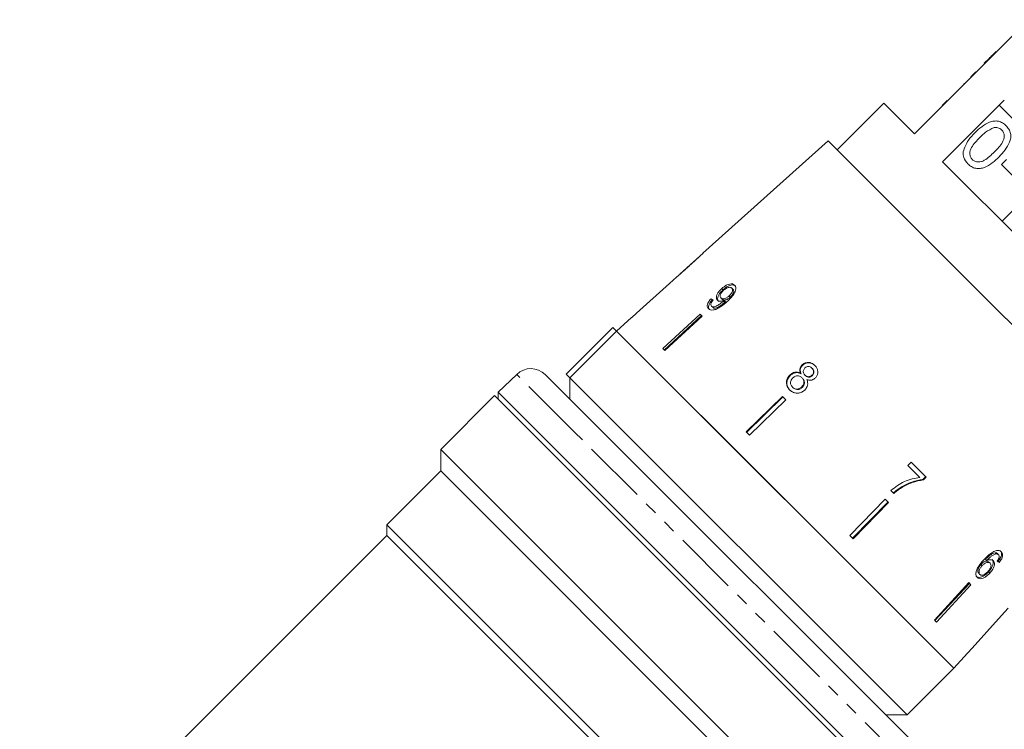
# Model space of a CAD drawing. Units: millimetres. Extents: x -147 to 586, y -120 to 370.
# Drawn here: x 294 to 391, y 231 to 300 of the extents above; entities that cross this region are included whole.
import ezdxf

# ---------------------------------------------------------------- set-up
doc = ezdxf.new("R2010")
doc.units = ezdxf.units.MM
doc.linetypes.add('PHANTOM', pattern=[12.7, 6.35, -1.27, 1.27, -1.27, 1.27, -1.27])

msp = doc.modelspace()

# ---------------------------------------------------------------- linework, layer by layer
at = {"color": 7, "linetype": 'Continuous', "lineweight": 15}
for p, q in [((393.518, 300.451), (388.356, 295.29)), ((390.313, 297.317), (390.349, 297.282)), ((389.625, 296.629), (389.149, 296.153)), ((389.149, 296.153), (389.184, 296.117)), ((389.625, 296.629), (389.66, 296.593)), ((387.826, 294.83), (388.321, 295.325)), ((387.861, 294.795), (388.356, 295.29)), ((388.321, 295.325), (388.356, 295.29)), ((387.861, 294.795), (382.275, 289.208)), ((387.15, 294.154), (387.185, 294.119)), ((387.826, 294.83), (387.861, 294.795)), ((379.27, 292.214), (374.674, 287.617)), ((382.275, 289.208), (379.27, 292.214)), ((384.998, 292.002), (385.493, 292.497)), ((385.046, 286.438), (390.632, 292.024)), ((390.632, 292.024), (391.127, 292.519)), ((396.491, 286.165), (390.632, 292.024)), ((383.39, 290.394), (383.426, 290.359)), ((373.767, 288.524), (361.438, 277.424)), ((389.346, 272.945), (373.767, 288.524)), ((402.839, 268.644), (385.046, 286.438)), ((390.834, 286.165), (391.329, 286.66)), ((393.663, 283.336), (390.834, 286.165)), ((393.663, 283.336), (390.905, 280.579)), ((361.14, 277.155), (359.156, 275.369)), ((358.861, 275.103), (358.139, 274.453)), ((358.14, 274.452), (358.139, 274.453)), ((363.289, 273.947), (363.404, 273.832)), ((364.286, 273.997), (364.397, 273.885)), ((362.237, 272.948), (362.36, 272.824)), ((363.215, 273.022), (363.335, 272.903)), ((363.47, 272.723), (363.59, 272.604)), ((363.531, 272.781), (363.65, 272.661)), ((364.02, 273.23), (364.135, 273.114)), ((404.926, 257.366), (389.346, 272.945)), ((362.272, 272.231), (362.398, 272.105)), ((354.419, 271.103), (352.93, 269.763)), ((354.42, 271.102), (354.419, 271.103)), ((361.16, 271.432), (357.475, 268.047)), ((361.294, 271.299), (357.636, 267.886)), ((361.368, 271.225), (357.683, 267.839)), ((361.368, 271.225), (361.16, 271.432)), ((347.981, 265.52), (352.577, 270.117)), ((352.931, 269.762), (348.335, 265.166)), ((352.577, 270.117), (352.931, 269.762)), ((369.547, 253.146), (352.931, 269.762)), ((386.164, 236.529), (352.931, 269.762)), ((357.683, 267.839), (357.475, 268.047)), ((371.201, 266.42), (371.245, 266.376)), ((372.179, 266.103), (372.221, 266.061)), ((343.105, 265.495), (341.275, 263.728)), ((351.176, 260.204), (345.909, 265.471)), ((347.981, 265.52), (348.335, 265.166)), ((348.334, 265.167), (348.334, 263.046)), ((348.335, 265.166), (381.568, 231.933)), ((370.001, 265.429), (370.048, 265.382)), ((371.055, 265.603), (371.1, 265.558)), ((371.197, 265.165), (371.242, 265.12)), ((371.489, 265.43), (371.534, 265.386)), ((372.18, 265.409), (372.224, 265.365)), ((370.261, 264.242), (370.309, 264.194)), ((371.168, 264.254), (371.215, 264.207)), ((340.909, 263.399), (335.606, 258.096)), ((379.8, 224.508), (340.909, 263.399)), ((341.275, 263.728), (341.275, 263.033)), ((341.275, 263.728), (374.439, 230.564)), ((369.274, 263.318), (365.682, 259.84)), ((369.325, 263.267), (365.743, 259.779)), ((369.611, 262.982), (366.018, 259.504)), ((369.611, 262.982), (369.274, 263.318)), ((381.872, 229.508), (351.176, 260.204)), ((366.018, 259.504), (365.682, 259.84)), ((335.606, 258.096), (335.606, 255.974)), ((335.606, 258.096), (374.412, 219.29)), ((381.943, 256.835), (381.638, 256.52)), ((381.638, 256.52), (382.818, 255.34)), ((383.413, 255.365), (381.943, 256.835)), ((335.606, 255.974), (330.303, 250.671)), ((372.286, 219.295), (335.606, 255.974)), ((383.124, 255.152), (383.371, 255.407)), ((383.167, 255.11), (383.124, 255.152)), ((383.167, 255.11), (383.413, 255.365)), ((380.997, 254.324), (380.95, 254.371)), ((386.164, 236.529), (369.547, 253.146)), ((379.383, 253.209), (375.905, 249.617)), ((379.72, 252.873), (379.383, 253.209)), ((379.953, 254.054), (380.249, 253.758)), ((379.669, 252.924), (376.18, 249.342)), ((379.72, 252.873), (376.241, 249.28)), ((330.303, 250.671), (330.303, 249.61)), ((330.303, 250.671), (365.762, 215.212)), ((330.303, 249.61), (294.138, 213.445)), ((364.767, 215.147), (330.303, 249.61)), ((376.241, 249.28), (375.905, 249.617)), ((390.336, 247.803), (390.224, 247.915)), ((390.559, 247.724), (390.447, 247.835)), ((388.953, 246.659), (388.831, 246.78)), ((389.392, 247.138), (389.274, 247.256)), ((389.728, 246.881), (389.61, 246.999)), ((390.635, 246.966), (390.521, 247.08)), ((388.727, 245.776), (388.601, 245.902)), ((389.693, 245.905), (389.571, 246.027)), ((387.626, 244.967), (384.24, 241.281)), ((387.7, 244.892), (384.287, 241.234)), ((387.834, 244.759), (384.448, 241.074)), ((387.834, 244.759), (387.626, 244.967)), ((390.855, 241.738), (390.854, 241.739)), ((390.855, 241.738), (391.5, 242.454)), ((384.448, 241.074), (384.24, 241.281)), ((386.164, 236.529), (387.504, 238.017)), ((387.504, 238.017), (387.503, 238.018)), ((381.568, 231.933), (386.164, 236.529)), ((379.447, 231.933), (381.568, 231.933)), ((374.439, 230.564), (380.129, 224.874))]:
    msp.add_line(p, q, dxfattribs=at)
at = {"color": 8, "linetype": 'PHANTOM', "lineweight": 0}
for p, q in [((385.269, 292.273), (385.304, 292.237)), ((348.786, 259.814), (343.105, 265.495)), ((381.897, 226.704), (348.786, 259.814))]:
    msp.add_line(p, q, dxfattribs=at)
at = {"color": 7, "linetype": 'Continuous', "lineweight": 15, "flags": 128}
for points in [[(358.14, 274.452), (354.908, 271.542), (354.42, 271.102)], [(390.854, 241.739), (387.944, 238.507), (387.503, 238.018)]]:
    msp.add_lwpolyline(points, dxfattribs=at)
at = {"color": 7, "linetype": 'Continuous', "lineweight": 15}
msp.add_arc((344.495, 264.057), 2, 45, 134, dxfattribs=at)
for centre, major_axis, start_param, end_param in [((375.8, 259.499), (17.25, -15.323), 2.524816, 2.543844), ((376.853, 260.552), (17.192, -15.271), 5.69147, 5.710582)]:
    msp.add_ellipse(centre, major_axis=major_axis, ratio=0.080622, start_param=start_param, end_param=end_param, dxfattribs=at)
for points, knots in [([(390.313, 297.317), (390.24, 297.244), (390.12, 297.124), (389.951, 296.955), (389.802, 296.806), (389.684, 296.688), (389.625, 296.629)], [0, 0, 0, 0, 0.340038, 0.560063, 0.78009, 1, 1, 1, 1]), ([(388.232, 289.309), (388.448, 289.514), (388.878, 289.921), (389.518, 290.321), (390.095, 290.478), (390.547, 290.466), (390.969, 290.297), (391.192, 290.1), (391.303, 290.001)], [0, 0, 0, 0, 0.250495, 0.500372, 0.625439, 0.750208, 0.87498, 1, 1, 1, 1]), ([(391.303, 290.001), (391.402, 289.889), (391.598, 289.665), (391.767, 289.244), (391.789, 288.791), (391.518, 287.934), (391.014, 287.376), (390.612, 286.93)], [0, 0, 0, 0, 0.125373, 0.250644, 0.375698, 0.501113, 1, 1, 1, 1]), ([(387.072, 287.428), (387.215, 287.824), (387.472, 288.535), (387.999, 289.072), (388.232, 289.309)], [0, 0, 0, 0, 0.5579733, 1, 1, 1, 1]), ([(390.122, 289.817), (389.828, 289.678), (389.301, 289.429), (388.891, 289.017), (388.71, 288.835)], [0, 0, 0, 0, 0.5580588, 1, 1, 1, 1]), ([(390.87, 289.578), (390.812, 289.628), (390.698, 289.729), (390.439, 289.833), (390.242, 289.823), (390.122, 289.817)], [0, 0, 0, 0, 0.280453, 0.560688, 1, 1, 1, 1]), ([(390.137, 287.407), (390.438, 287.715), (390.815, 288.1), (391.098, 288.682), (391.136, 289.003), (391.076, 289.328), (390.939, 289.495), (390.87, 289.578)], [0, 0, 0, 0, 0.500352, 0.625529, 0.750516, 0.875255, 1, 1, 1, 1]), ([(388.71, 288.835), (388.41, 288.528), (388.036, 288.144), (387.747, 287.566), (387.714, 287.245), (387.768, 286.92), (387.904, 286.753), (387.972, 286.67)], [0, 0, 0, 0, 0.500363, 0.625568, 0.750538, 0.875304, 1, 1, 1, 1]), ([(387.544, 286.241), (387.38, 286.435), (387.089, 286.782), (387.077, 287.23), (387.072, 287.428)], [0, 0, 0, 0, 0.559716, 1, 1, 1, 1]), ([(387.972, 286.67), (388.056, 286.602), (388.223, 286.467), (388.547, 286.411), (388.868, 286.446), (389.447, 286.733), (389.831, 287.108), (390.137, 287.407)], [0, 0, 0, 0, 0.124656, 0.24942, 0.374387, 0.49959, 1, 1, 1, 1]), ([(390.612, 286.93), (390.396, 286.726), (389.966, 286.318), (389.327, 285.92), (388.75, 285.762), (388.299, 285.775), (387.877, 285.944), (387.655, 286.142), (387.544, 286.241)], [0, 0, 0, 0, 0.250479, 0.500353, 0.625387, 0.750173, 0.874968, 1, 1, 1, 1]), ([(360.164, 276.245), (360.296, 276.364), (360.563, 276.605), (360.915, 276.929), (361.188, 277.183), (361.344, 277.332), (361.43, 277.416), (361.441, 277.426), (361.446, 277.431)], [0, 0, 0, 0, 0.2279473, 0.4618181, 0.6277416, 0.7465066, 0.8647263, 1, 1, 1, 1]), ([(361.15, 277.164), (361.146, 277.16), (361.137, 277.153), (361.052, 277.074), (360.91, 276.942), (360.6, 276.659), (360.339, 276.424), (360.154, 276.257)], [0, 0, 0, 0, 0.117397, 0.235805, 0.373837, 0.554248, 1, 1, 1, 1]), ([(358.851, 275.094), (358.86, 275.101), (358.875, 275.114), (359.015, 275.232), (359.223, 275.41), (359.507, 275.659), (359.838, 275.953), (360.055, 276.147), (360.164, 276.245)], [0, 0, 0, 0, 0.180489, 0.303117, 0.425565, 0.626467, 0.811596, 1, 1, 1, 1]), ([(360.154, 276.257), (360.049, 276.163), (359.845, 275.979), (359.578, 275.74), (359.366, 275.552), (359.239, 275.441), (359.159, 275.372), (359.151, 275.364), (359.147, 275.36)], [0, 0, 0, 0, 0.251472, 0.49137, 0.646136, 0.778441, 0.889149, 1, 1, 1, 1]), ([(363.289, 273.947), (363.172, 273.83), (362.973, 273.631), (362.805, 273.316), (362.75, 273.063), (362.792, 272.898), (362.852, 272.831), (362.869, 272.811)], [0, 0, 0, 0, 0.300594, 0.509983, 0.719582, 0.91794, 1, 1, 1, 1]), ([(363.404, 273.832), (363.288, 273.713), (363.091, 273.513), (362.925, 273.196), (362.871, 272.942), (362.914, 272.776), (362.973, 272.709), (362.99, 272.69)], [0, 0, 0, 0, 0.300702, 0.509989, 0.719481, 0.917848, 1, 1, 1, 1]), ([(363.215, 273.022), (363.18, 273.069), (363.122, 273.147), (363.137, 273.316), (363.204, 273.477), (363.314, 273.63), (363.406, 273.719), (363.445, 273.758)], [0, 0, 0, 0, 0.272078, 0.457699, 0.64286, 0.844651, 1, 1, 1, 1]), ([(364.548, 274.292), (364.488, 274.337), (364.368, 274.427), (364.094, 274.418), (363.802, 274.321), (363.526, 274.154), (363.363, 274.012), (363.289, 273.947)], [0, 0, 0, 0, 0.2162826, 0.4346889, 0.6247325, 0.8285895, 1, 1, 1, 1]), ([(364.657, 274.183), (364.598, 274.227), (364.477, 274.317), (364.205, 274.308), (363.914, 274.209), (363.64, 274.041), (363.478, 273.897), (363.404, 273.832)], [0, 0, 0, 0, 0.216319, 0.434761, 0.624854, 0.828734, 1, 1, 1, 1]), ([(363.445, 273.758), (363.535, 273.832), (363.685, 273.958), (363.918, 274.059), (364.1, 274.088), (364.22, 274.054), (364.269, 274.011), (364.286, 273.997)], [0, 0, 0, 0, 0.302096, 0.507572, 0.713165, 0.901461, 1, 1, 1, 1]), ([(363.833, 272.688), (363.978, 272.825), (364.241, 273.074), (364.529, 273.454), (364.666, 273.785), (364.682, 274.055), (364.62, 274.215), (364.56, 274.279), (364.548, 274.292)], [0, 0, 0, 0, 0.265508, 0.480923, 0.641709, 0.802869, 0.960492, 1, 1, 1, 1]), ([(364.286, 273.997), (364.314, 273.96), (364.365, 273.893), (364.364, 273.743), (364.31, 273.583), (364.196, 273.403), (364.083, 273.292), (364.02, 273.23)], [0, 0, 0, 0, 0.210696, 0.387402, 0.563852, 0.757765, 1, 1, 1, 1]), ([(364.397, 273.885), (364.425, 273.849), (364.476, 273.781), (364.476, 273.631), (364.423, 273.47), (364.31, 273.289), (364.198, 273.177), (364.135, 273.114)], [0, 0, 0, 0, 0.210776, 0.387548, 0.564065, 0.758011, 1, 1, 1, 1]), ([(362.237, 272.948), (362.143, 272.841), (361.988, 272.663), (361.868, 272.397), (361.847, 272.194), (361.897, 272.057), (361.952, 271.995), (361.972, 271.973)], [0, 0, 0, 0, 0.299818, 0.50026, 0.701004, 0.893102, 1, 1, 1, 1]), ([(361.972, 271.973), (362.036, 271.925), (362.165, 271.83), (362.462, 271.826), (362.82, 271.935), (363.298, 272.214), (363.63, 272.508), (363.833, 272.688)], [0, 0, 0, 0, 0.160301, 0.322219, 0.461739, 0.670373, 1, 1, 1, 1]), ([(362.36, 272.824), (362.268, 272.717), (362.113, 272.537), (361.995, 272.27), (361.975, 272.066), (362.025, 271.929), (362.08, 271.867), (362.1, 271.845)], [0, 0, 0, 0, 0.299915, 0.500283, 0.700946, 0.893084, 1, 1, 1, 1]), ([(362.272, 272.231), (362.248, 272.263), (362.206, 272.32), (362.21, 272.44), (362.266, 272.579), (362.355, 272.702), (362.424, 272.781), (362.443, 272.803)], [0, 0, 0, 0, 0.249442, 0.430529, 0.611493, 0.891262, 1, 1, 1, 1]), ([(363.47, 272.723), (363.369, 272.637), (363.174, 272.469), (362.897, 272.289), (362.666, 272.169), (362.491, 272.141), (362.357, 272.163), (362.299, 272.209), (362.272, 272.231)], [0, 0, 0, 0, 0.251928, 0.488756, 0.636895, 0.763845, 0.890446, 1, 1, 1, 1]), ([(363.59, 272.604), (363.49, 272.516), (363.296, 272.347), (363.02, 272.166), (362.78, 272.039), (362.597, 272.014), (362.47, 272.045), (362.419, 272.087), (362.398, 272.105)], [0, 0, 0, 0, 0.25208, 0.488963, 0.637015, 0.787245, 0.91396, 1, 1, 1, 1]), ([(362.869, 272.811), (362.922, 272.774), (363.028, 272.7), (363.27, 272.695), (363.446, 272.753), (363.531, 272.781)], [0, 0, 0, 0, 0.340099, 0.681469, 1, 1, 1, 1]), ([(364.02, 273.23), (363.942, 273.164), (363.811, 273.054), (363.603, 272.958), (363.431, 272.929), (363.297, 272.954), (363.24, 273.002), (363.215, 273.022)], [0, 0, 0, 0, 0.277622, 0.468, 0.658559, 0.852916, 1, 1, 1, 1]), ([(364.135, 273.114), (364.058, 273.048), (363.928, 272.937), (363.721, 272.84), (363.55, 272.81), (363.416, 272.835), (363.359, 272.883), (363.335, 272.903)], [0, 0, 0, 0, 0.277713, 0.467991, 0.658445, 0.852789, 1, 1, 1, 1]), ([(363.531, 272.781), (363.521, 272.771), (363.505, 272.757), (363.485, 272.737), (363.475, 272.728), (363.47, 272.723)], [0, 0, 0, 0, 0.499987, 0.749991, 1, 1, 1, 1]), ([(363.65, 272.661), (363.64, 272.652), (363.625, 272.637), (363.605, 272.618), (363.595, 272.608), (363.59, 272.604)], [0, 0, 0, 0, 0.499987, 0.749991, 1, 1, 1, 1]), ([(371.201, 266.42), (371.142, 266.352), (371.035, 266.231), (370.97, 266.01), (370.979, 265.799), (371.029, 265.67), (371.055, 265.603)], [0, 0, 0, 0, 0.29215, 0.521893, 0.7515, 1, 1, 1, 1]), ([(371.245, 266.376), (371.185, 266.308), (371.079, 266.187), (371.014, 265.965), (371.024, 265.755), (371.074, 265.625), (371.1, 265.558)], [0, 0, 0, 0, 0.2919, 0.52151, 0.750984, 1, 1, 1, 1]), ([(372.459, 266.381), (372.357, 266.467), (372.184, 266.615), (371.861, 266.688), (371.57, 266.658), (371.345, 266.549), (371.237, 266.452), (371.201, 266.42)], [0, 0, 0, 0, 0.288035, 0.4929809, 0.6979998, 0.8988941, 1, 1, 1, 1]), ([(372.5, 266.34), (372.399, 266.426), (372.226, 266.573), (371.903, 266.645), (371.613, 266.615), (371.388, 266.506), (371.281, 266.409), (371.245, 266.376)], [0, 0, 0, 0, 0.288064, 0.493088, 0.698185, 0.899097, 1, 1, 1, 1]), ([(371.489, 265.43), (371.444, 265.482), (371.366, 265.57), (371.318, 265.734), (371.331, 265.883), (371.391, 266.02), (371.457, 266.092), (371.49, 266.128)], [0, 0, 0, 0, 0.262259, 0.452139, 0.643015, 0.821219, 1, 1, 1, 1]), ([(371.49, 266.128), (371.545, 266.17), (371.648, 266.249), (371.831, 266.276), (372, 266.242), (372.11, 266.169), (372.166, 266.115), (372.179, 266.103)], [0, 0, 0, 0, 0.259203, 0.484159, 0.686707, 0.930668, 1, 1, 1, 1]), ([(372.179, 266.103), (372.222, 266.054), (372.297, 265.967), (372.344, 265.806), (372.332, 265.652), (372.276, 265.512), (372.21, 265.441), (372.18, 265.409)], [0, 0, 0, 0, 0.253849, 0.446364, 0.639467, 0.837945, 1, 1, 1, 1]), ([(372.221, 266.061), (372.264, 266.012), (372.339, 265.925), (372.387, 265.763), (372.375, 265.609), (372.319, 265.469), (372.253, 265.397), (372.224, 265.365)], [0, 0, 0, 0, 0.2539, 0.446458, 0.639607, 0.838087, 1, 1, 1, 1]), ([(372.486, 265.12), (372.551, 265.195), (372.683, 265.346), (372.758, 265.63), (372.746, 265.912), (372.644, 266.173), (372.52, 266.313), (372.459, 266.381)], [0, 0, 0, 0, 0.2036969, 0.4092874, 0.5960126, 0.8008044, 1, 1, 1, 1]), ([(370.001, 265.429), (369.916, 265.333), (369.746, 265.14), (369.648, 264.784), (369.669, 264.443), (369.794, 264.17), (369.921, 264.03), (369.975, 263.97)], [0, 0, 0, 0, 0.2244601, 0.4512293, 0.6476862, 0.8496591, 1, 1, 1, 1]), ([(370.048, 265.382), (369.964, 265.286), (369.794, 265.093), (369.696, 264.736), (369.718, 264.395), (369.842, 264.121), (369.97, 263.981), (370.024, 263.921)], [0, 0, 0, 0, 0.224252, 0.450812, 0.647099, 0.849116, 1, 1, 1, 1]), ([(371.055, 265.603), (370.961, 265.646), (370.789, 265.725), (370.502, 265.72), (370.231, 265.624), (370.081, 265.497), (370.001, 265.429)], [0, 0, 0, 0, 0.274403, 0.50335, 0.732521, 1, 1, 1, 1]), ([(371.1, 265.558), (371.006, 265.601), (370.834, 265.68), (370.548, 265.674), (370.277, 265.578), (370.128, 265.451), (370.048, 265.382)], [0, 0, 0, 0, 0.274527, 0.503585, 0.732872, 1, 1, 1, 1]), ([(370.261, 264.242), (370.201, 264.319), (370.103, 264.445), (370.057, 264.655), (370.083, 264.844), (370.172, 265.009), (370.261, 265.105), (370.297, 265.145)], [0, 0, 0, 0, 0.291881, 0.474341, 0.626232, 0.845846, 1, 1, 1, 1]), ([(370.297, 265.145), (370.376, 265.208), (370.509, 265.315), (370.744, 265.363), (370.938, 265.342), (371.089, 265.263), (371.164, 265.194), (371.197, 265.165)], [0, 0, 0, 0, 0.290242, 0.488633, 0.687333, 0.866258, 1, 1, 1, 1]), ([(371.197, 265.165), (371.256, 265.094), (371.356, 264.975), (371.4, 264.758), (371.376, 264.564), (371.294, 264.389), (371.207, 264.296), (371.168, 264.254)], [0, 0, 0, 0, 0.274364, 0.456829, 0.638733, 0.837915, 1, 1, 1, 1]), ([(371.242, 265.12), (371.302, 265.048), (371.402, 264.93), (371.445, 264.712), (371.422, 264.518), (371.34, 264.343), (371.254, 264.249), (371.215, 264.207)], [0, 0, 0, 0, 0.274419, 0.45692, 0.63886, 0.838024, 1, 1, 1, 1]), ([(371.461, 263.952), (371.552, 264.059), (371.703, 264.236), (371.773, 264.555), (371.745, 264.8), (371.685, 264.939), (371.661, 264.997)], [0, 0, 0, 0, 0.35362, 0.59261, 0.831496, 1, 1, 1, 1]), ([(372.18, 265.409), (372.124, 265.365), (372.019, 265.283), (371.831, 265.255), (371.658, 265.294), (371.552, 265.369), (371.498, 265.421), (371.489, 265.43)], [0, 0, 0, 0, 0.2658033, 0.4981987, 0.6973598, 0.9492428, 1, 1, 1, 1]), ([(372.224, 265.365), (372.168, 265.321), (372.063, 265.239), (371.876, 265.211), (371.702, 265.25), (371.597, 265.324), (371.543, 265.377), (371.534, 265.386)], [0, 0, 0, 0, 0.265872, 0.498094, 0.697199, 0.949229, 1, 1, 1, 1]), ([(371.661, 264.997), (371.76, 264.961), (371.925, 264.901), (372.178, 264.927), (372.357, 265.007), (372.448, 265.087), (372.486, 265.12)], [0, 0, 0, 0, 0.3576421, 0.5962586, 0.8351188, 1, 1, 1, 1]), ([(369.975, 263.97), (370.099, 263.867), (370.306, 263.695), (370.692, 263.626), (371.032, 263.67), (371.292, 263.801), (371.42, 263.916), (371.461, 263.952)], [0, 0, 0, 0, 0.294487, 0.494583, 0.694322, 0.901487, 1, 1, 1, 1]), ([(371.168, 264.254), (371.094, 264.193), (370.965, 264.089), (370.734, 264.037), (370.536, 264.057), (370.376, 264.137), (370.296, 264.21), (370.261, 264.242)], [0, 0, 0, 0, 0.27472, 0.472514, 0.670808, 0.85415, 1, 1, 1, 1]), ([(371.215, 264.207), (371.141, 264.146), (371.012, 264.041), (370.782, 263.989), (370.584, 264.009), (370.424, 264.089), (370.344, 264.162), (370.309, 264.194)], [0, 0, 0, 0, 0.274798, 0.472547, 0.670794, 0.854175, 1, 1, 1, 1]), ([(382.818, 255.34), (382.558, 255.3), (382.039, 255.218), (381.029, 254.864), (380.383, 254.377), (379.953, 254.054)], [0, 0, 0, 0, 0.251724, 0.503018, 1, 1, 1, 1]), ([(380.95, 254.371), (381.12, 254.467), (381.462, 254.659), (382.183, 254.96), (382.748, 255.075), (383.124, 255.152)], [0, 0, 0, 0, 0.250348, 0.500832, 1, 1, 1, 1]), ([(380.997, 254.324), (381.167, 254.42), (381.508, 254.613), (382.227, 254.915), (382.791, 255.032), (383.167, 255.11)], [0, 0, 0, 0, 0.250232, 0.500601, 1, 1, 1, 1]), ([(380.2, 253.807), (380.259, 253.859), (380.376, 253.963), (380.621, 254.16), (380.818, 254.287), (380.95, 254.371)], [0, 0, 0, 0, 0.2500239, 0.5001254, 1, 1, 1, 1]), ([(380.249, 253.758), (380.307, 253.81), (380.425, 253.915), (380.608, 254.062), (380.798, 254.2), (380.93, 254.283), (380.997, 254.324)], [0, 0, 0, 0, 0.249858, 0.499794, 0.749478, 1, 1, 1, 1]), ([(390.207, 248.084), (390.066, 248.013), (389.813, 247.887), (389.433, 247.563), (389.208, 247.328), (389.078, 247.192)], [0, 0, 0, 0, 0.348895, 0.622667, 1, 1, 1, 1]), ([(389.274, 247.256), (389.347, 247.331), (389.492, 247.48), (389.723, 247.685), (389.976, 247.848), (390.141, 247.893), (390.224, 247.915)], [0, 0, 0, 0, 0.251838, 0.497847, 0.746084, 1, 1, 1, 1]), ([(389.392, 247.138), (389.465, 247.214), (389.608, 247.364), (389.837, 247.571), (390.09, 247.735), (390.253, 247.78), (390.336, 247.803)], [0, 0, 0, 0, 0.251751, 0.498027, 0.74654, 1, 1, 1, 1]), ([(390.838, 248.002), (390.801, 248.034), (390.709, 248.112), (390.497, 248.164), (390.303, 248.11), (390.207, 248.084)], [0, 0, 0, 0, 0.252069, 0.632267, 1, 1, 1, 1]), ([(390.224, 247.915), (390.246, 247.915), (390.292, 247.913), (390.373, 247.893), (390.418, 247.858), (390.447, 247.835)], [0, 0, 0, 0, 0.251352, 0.503356, 1, 1, 1, 1]), ([(390.336, 247.803), (390.358, 247.803), (390.404, 247.801), (390.484, 247.782), (390.529, 247.747), (390.559, 247.724)], [0, 0, 0, 0, 0.251342, 0.503336, 1, 1, 1, 1]), ([(390.609, 247.425), (390.6, 247.398), (390.582, 247.344), (390.524, 247.235), (390.47, 247.156), (390.435, 247.104)], [0, 0, 0, 0, 0.251788, 0.504107, 1, 1, 1, 1]), ([(390.521, 247.08), (390.608, 247.197), (390.753, 247.395), (390.853, 247.682), (390.858, 247.899), (390.8, 248.034), (390.745, 248.094), (390.728, 248.112)], [0, 0, 0, 0, 0.300049, 0.504695, 0.709521, 0.913782, 1, 1, 1, 1]), ([(390.559, 247.724), (390.573, 247.706), (390.611, 247.661), (390.636, 247.56), (390.618, 247.468), (390.609, 247.425)], [0, 0, 0, 0, 0.251819, 0.653154, 1, 1, 1, 1]), ([(390.635, 246.966), (390.721, 247.084), (390.865, 247.283), (390.963, 247.571), (390.968, 247.789), (390.909, 247.925), (390.854, 247.985), (390.838, 248.002)], [0, 0, 0, 0, 0.300019, 0.504608, 0.709379, 0.913561, 1, 1, 1, 1]), ([(389.078, 247.192), (388.908, 246.999), (388.648, 246.701), (388.393, 246.245), (388.314, 245.907), (388.345, 245.635), (388.431, 245.525), (388.473, 245.472)], [0, 0, 0, 0, 0.332902, 0.511459, 0.691914, 0.850688, 1, 1, 1, 1]), ([(388.601, 245.902), (388.569, 245.944), (388.512, 246.022), (388.509, 246.198), (388.57, 246.402), (388.681, 246.606), (388.788, 246.731), (388.831, 246.78)], [0, 0, 0, 0, 0.222897, 0.404851, 0.586456, 0.836455, 1, 1, 1, 1]), ([(388.727, 245.776), (388.695, 245.819), (388.638, 245.896), (388.634, 246.072), (388.694, 246.278), (388.804, 246.483), (388.91, 246.609), (388.953, 246.659)], [0, 0, 0, 0, 0.222693, 0.404569, 0.586095, 0.836175, 1, 1, 1, 1]), ([(388.831, 246.78), (388.894, 246.842), (389.007, 246.953), (389.196, 247.052), (389.369, 247.092), (389.516, 247.075), (389.582, 247.022), (389.61, 246.999)], [0, 0, 0, 0, 0.2347554, 0.4233981, 0.6114142, 0.8311731, 1, 1, 1, 1]), ([(388.953, 246.659), (389.015, 246.721), (389.128, 246.833), (389.315, 246.933), (389.487, 246.974), (389.634, 246.957), (389.7, 246.904), (389.728, 246.881)], [0, 0, 0, 0, 0.234907, 0.423603, 0.611672, 0.831426, 1, 1, 1, 1]), ([(390.045, 247.122), (389.986, 247.163), (389.867, 247.244), (389.622, 247.233), (389.458, 247.165), (389.392, 247.138)], [0, 0, 0, 0, 0.372982, 0.748696, 1, 1, 1, 1]), ([(389.728, 246.881), (389.764, 246.834), (389.825, 246.755), (389.82, 246.577), (389.761, 246.404), (389.655, 246.227), (389.561, 246.12), (389.514, 246.065)], [0, 0, 0, 0, 0.263793, 0.444672, 0.625259, 0.809547, 1, 1, 1, 1]), ([(389.571, 246.027), (389.679, 246.154), (389.864, 246.371), (390.01, 246.706), (390.055, 246.978), (390.007, 247.151), (389.946, 247.22), (389.929, 247.238)], [0, 0, 0, 0, 0.2952312, 0.5037882, 0.7119093, 0.9235704, 1, 1, 1, 1]), ([(389.693, 245.905), (389.8, 246.033), (389.983, 246.252), (390.128, 246.589), (390.172, 246.861), (390.123, 247.035), (390.061, 247.104), (390.045, 247.122)], [0, 0, 0, 0, 0.295189, 0.503715, 0.711806, 0.923381, 1, 1, 1, 1]), ([(388.345, 245.6), (388.404, 245.556), (388.521, 245.47), (388.779, 245.483), (389.075, 245.609), (389.346, 245.799), (389.509, 245.964), (389.571, 246.027)], [0, 0, 0, 0, 0.210836, 0.423195, 0.609403, 0.84953, 1, 1, 1, 1]), ([(388.473, 245.472), (388.532, 245.428), (388.649, 245.342), (388.905, 245.356), (389.18, 245.474), (389.449, 245.658), (389.612, 245.823), (389.693, 245.905)], [0, 0, 0, 0, 0.21059, 0.422697, 0.608786, 0.805569, 1, 1, 1, 1]), ([(389.514, 246.065), (389.44, 245.99), (389.313, 245.862), (389.11, 245.739), (388.941, 245.691), (388.809, 245.709), (388.752, 245.755), (388.727, 245.776)], [0, 0, 0, 0, 0.274635, 0.4702671, 0.6662457, 0.8529956, 1, 1, 1, 1])]:
    msp.add_open_spline(points, degree=3, knots=knots, dxfattribs=at)

doc.saveas('drawing.dxf')
